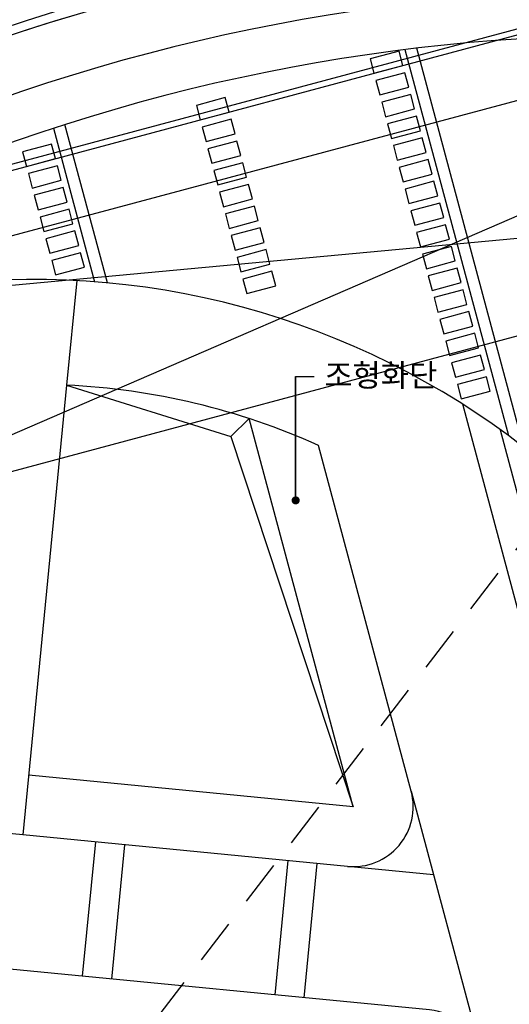
# Model space of a CAD drawing. Units: millimetres. Extents: x 880186 to 2615570, y -1302875 to -375923.
# Drawn here: x 1161103 to 1177434, y -570322 to -537471 of the extents above; entities that cross this region are included whole.
import ezdxf

# ---------------------------------------------------------------- set-up
doc = ezdxf.new("R2010")
doc.units = ezdxf.units.MM
doc.header["$LTSCALE"] = 300
doc.linetypes.add('G1', pattern=[8.5, 6, -1, 0.5, -1])
doc.linetypes.add('HID', pattern=[4.1, 2.5, -1.6])
for name, color, linetype in [('ARCH', 9, 'Continuous'), ('DECK', 3, 'Continuous'), ('ITXT', 7, 'Continuous'), ('L-GU', 6, 'Continuous'), ('L-HAT', 15, 'Continuous'), ('L-LINE', 4, 'Continuous'), ('L-sis', 7, 'Continuous'), ('LEADER', 7, 'Continuous'), ('SYM', 7, 'Continuous'), ('text', 6, 'Continuous'), ('Wire', 3, 'Continuous'), ('주차장바닥', 7, 'Continuous')]:
    doc.layers.add(name, color=color, linetype=linetype)
doc.styles.add('울릉도L', font='H2GTRM.TTF')

# ---------------------------------------------------------------- blocks, each defined once
blk = doc.blocks.new('근생')
at = {"layer": 'DECK', "color": 7, "linetype": 'HID', "ltscale": 350}
for p, q in [((9291, 2967), (53891, -4633)), ((9291, -4633), (50241, 1417))]:
    blk.add_line(p, q, dxfattribs=at)
blk.add_lwpolyline([(9291, -4633), (9291, 2967), (46591, 2967), (53891, -133), (53891, -4633)], close=True, dxfattribs=at)
blk = doc.blocks.new('E-004 옥외전력인입')
at = {"layer": 'Wire', "color": 8, "linetype": 'G1', "ltscale": 600}
for p, q in [((344946, 186934, 0), (310601, 177731, 0)), ((344972, 186734, 0), (310641, 177535, 0))]:
    blk.add_line(p, q, dxfattribs=at)

msp = doc.modelspace()

# ---------------------------------------------------------------- linework, layer by layer
at = {"layer": 'DECK'}
msp.add_lwpolyline([(1068501.9, -554121.4, 0.2522706), (1144155.5, -545943.8, -0.247297), (1205573.6, -538722.5, -0.2254923)], format="xyb", dxfattribs=at)
at = {"layer": 'DECK', "color": 4}
for points in [[(1124932.4, -555960, 0.0677387), (1144325.4, -546191, -0.2422787), (1204294.5, -538563.8)], [(1124932.4, -555960, 0.0677387), (1144325.4, -546191, -0.2460902), (1205185.1, -538895), (1202499.5, -545822.6), (1206747.6, -561676.4)]]:
    msp.add_lwpolyline(points, format="xyb", dxfattribs=at)
for radius, start in [(64140.3, 74.052458), (62640.3, 73.655546)]:
    msp.add_arc((1181718.3, -600625.4), radius, start, 124.486551, dxfattribs=at)
at = {"layer": 'ITXT'}
for p, q in [((1170307, -549373.3), (1170920.8, -549373.3)), ((1170309.1, -549373.3), (1170922.9, -549373.3))]:
    msp.add_line(p, q, dxfattribs=at)
for points in [[(1170307, -553509.3), (1170307, -549373.3)], [(1170309.1, -553509.3), (1170309.1, -549373.3)]]:
    msp.add_lwpolyline(points, dxfattribs=at)
at = {"layer": 'L-GU'}
for points in [[(1177921.5, -551742.7), (1174351.6, -538419.7)], [(1173950.6, -538468.5), (1177401.8, -551348.6)], [(1164026.6, -546250.5), (1162611.6, -540970.1)], [(1162230.6, -541093.5), (1163602.9, -546215)]]:
    msp.add_lwpolyline(points, dxfattribs=at)
at = {"layer": 'L-HAT'}
for points in [[(1173885.9, -539000.1), (1173756.5, -538517.2), (1172790.6, -538776), (1172920, -539259)], [(1174080.1, -539724.6), (1173950.6, -539241.6), (1172984.7, -539500.4), (1173114.1, -539983.4)], [(1168090.4, -540553), (1167961, -540070.1), (1166995, -540328.9), (1167124.5, -540811.9)], [(1174274.2, -540449), (1174144.8, -539966.1), (1173178.8, -540224.9), (1173308.2, -540707.8)], [(1174468.3, -541173.5), (1174338.9, -540690.5), (1173373, -540949.3), (1173502.4, -541432.3)], [(1168284.5, -541277.5), (1168155.1, -540794.5), (1167189.2, -541053.3), (1167318.6, -541536.3)], [(1162294.8, -542106), (1162165.4, -541623), (1161199.5, -541881.8), (1161328.9, -542364.8)], [(1168478.6, -542001.9), (1168349.2, -541519), (1167383.3, -541777.8), (1167512.7, -542260.8)], [(1174662.4, -541897.9), (1174533, -541414.9), (1173567.1, -541673.8), (1173696.5, -542156.7)], [(1162488.9, -542830.4), (1162359.5, -542347.4), (1161393.6, -542606.3), (1161523, -543089.2)], [(1168672.7, -542726.4), (1168543.3, -542243.4), (1167577.4, -542502.2), (1167706.8, -542985.2)], [(1174856.5, -542622.4), (1174727.1, -542139.4), (1173761.2, -542398.2), (1173890.6, -542881.2)], [(1168866.9, -543450.8), (1168737.4, -542967.9), (1167771.5, -543226.7), (1167900.9, -543709.6)], [(1175050.6, -543346.8), (1174921.2, -542863.8), (1173955.3, -543122.7), (1174084.7, -543605.6)], [(1162683.1, -543554.8), (1162553.7, -543071.9), (1161587.7, -543330.7), (1161717.1, -543813.7)], [(1169061, -544175.3), (1168931.6, -543692.3), (1167965.6, -543951.1), (1168095, -544434.1)], [(1175244.8, -544071.2), (1175115.3, -543588.3), (1174149.4, -543847.1), (1174278.8, -544330.1)], [(1162877.2, -544279.3), (1162747.8, -543796.3), (1161781.8, -544055.2), (1161911.3, -544538.1)], [(1175438.9, -544795.7), (1175309.5, -544312.7), (1174343.5, -544571.5), (1174472.9, -545054.5)], [(1163071.3, -545003.7), (1162941.9, -544520.8), (1161976, -544779.6), (1162105.4, -545262.6)], [(1169255.1, -544899.7), (1169125.7, -544416.7), (1168159.7, -544675.6), (1168289.2, -545158.5)], [(1163265.4, -545728.2), (1163136, -545245.2), (1162170.1, -545504), (1162299.5, -545987)], [(1169449.2, -545624.2), (1169319.8, -545141.2), (1168353.9, -545400), (1168483.3, -545883)], [(1175633, -545520.1), (1175503.6, -545037.2), (1174537.7, -545296), (1174667.1, -545778.9)], [(1169643.3, -546348.6), (1169513.9, -545865.6), (1168548, -546124.5), (1168677.4, -546607.4)], [(1175827.1, -546244.6), (1175697.7, -545761.6), (1174731.8, -546020.4), (1174861.2, -546503.4)], [(1176021.2, -546969), (1175891.8, -546486.1), (1174925.9, -546744.9), (1175055.3, -547227.8)], [(1176215.3, -547693.5), (1176085.9, -547210.5), (1175120, -547469.3), (1175249.4, -547952.3)], [(1176409.5, -548417.9), (1176280, -547934.9), (1175314.1, -548193.8), (1175443.5, -548676.7)], [(1176603.6, -549142.3), (1176474.2, -548659.4), (1175508.2, -548918.2), (1175637.6, -549401.2)], [(1176797.7, -549866.8), (1176668.3, -549383.8), (1175702.4, -549642.6), (1175831.8, -550125.6)]]:
    msp.add_lwpolyline(points, close=True, dxfattribs=at)
for points in [[(1163003, -546176.3), (1162665.2, -549663.7)], [(1186730.6, -590800.8), (1175879.2, -550302.8)], [(1187696.6, -590541.9), (1177144.4, -551160.7)], [(1174161.7, -563211.4), (1176510.9, -571978.7)], [(1161211.5, -564671.2), (1154244.1, -563996.3)], [(1163197.3, -569384.6), (1163643.7, -564906.7)], [(1164173, -569479.1), (1164606.8, -565000)], [(1169619.5, -570006.6), (1170053.3, -565527.6)], [(1170595.1, -570101.1), (1171029, -565622.1)], [(1174908.3, -565997.9), (1172037, -565719.8)]]:
    msp.add_lwpolyline(points, dxfattribs=at)
at = {"layer": 'L-LINE'}
for points in [[(1162665.2, -549663.7), (1161211.5, -564671.2)], [(1172229.9, -563729.1), (1168760.1, -550779.8)], [(1174161.7, -563211.4), (1171070.2, -551673.8)], [(1172229.9, -563729.1), (1161404.4, -562680.5)], [(1172037, -565719.8), (1161211.5, -564671.2)]]:
    msp.add_lwpolyline(points, dxfattribs=at)
at = {"layer": 'L-LINE', "flags": 128}
msp.add_lwpolyline([(1177410.7, -575336.6), (1176510.9, -571978.8, 0.3127457), (1174771.9, -570505.7), (1160777.7, -569150.2)], format="xyb", dxfattribs=at)
at = {"layer": 'L-LINE'}
for radius, start, end in [(26600, 47.76673, 93.45218), (23100, 65.76919, 87.33135)]:
    msp.add_arc((1161589.7, -572738.7), radius, start, end, dxfattribs=at)
at = {"layer": 'L-sis', "linetype": 'Continuous'}
for points in [[(1162665.2, -549663.7), (1168144, -551378.2), (1172229.9, -563729.1)], [(1168760.1, -550779.8), (1168144, -551378.2)]]:
    msp.add_lwpolyline(points, dxfattribs=at)
msp.add_arc((1172229.9, -563729.1), 2000, 264.46739, 15.0007, dxfattribs=at)
at = {"layer": 'LEADER', "const_width": 135, "flags": 128}
for points in [[(1170307, -553441.8, 1), (1170307, -553576.8, 1)], [(1170309.1, -553441.8, 1), (1170309.1, -553576.8, 1)]]:
    msp.add_lwpolyline(points, format="xyb", close=True, dxfattribs=at)
at = {"layer": '주차장바닥', "linetype": 'HID', "ltscale": 2}
msp.add_line((1126741.5, -621531.8), (1184534.6, -546198.2), dxfattribs=at)

# ---------------------------------------------------------------- block references
at = {"layer": 'ARCH'}
msp.add_blockref('E-004 옥외전력인입', (840508, -722635.9), dxfattribs=at)
at = {"layer": 'SYM', "rotation": 14.99999999538677}
msp.add_blockref('근생', (1143161.9, -552487.1), dxfattribs=at)

# ---------------------------------------------------------------- texts
at = {"layer": 'text', "color": 3, "style": '울릉도L'}
for p in [(1171264.7, -549710, 0), (1171266.8, -549710, 0)]:
    msp.add_text('조형화단', height=750, dxfattribs=at).set_placement(p)

doc.saveas('drawing.dxf')
